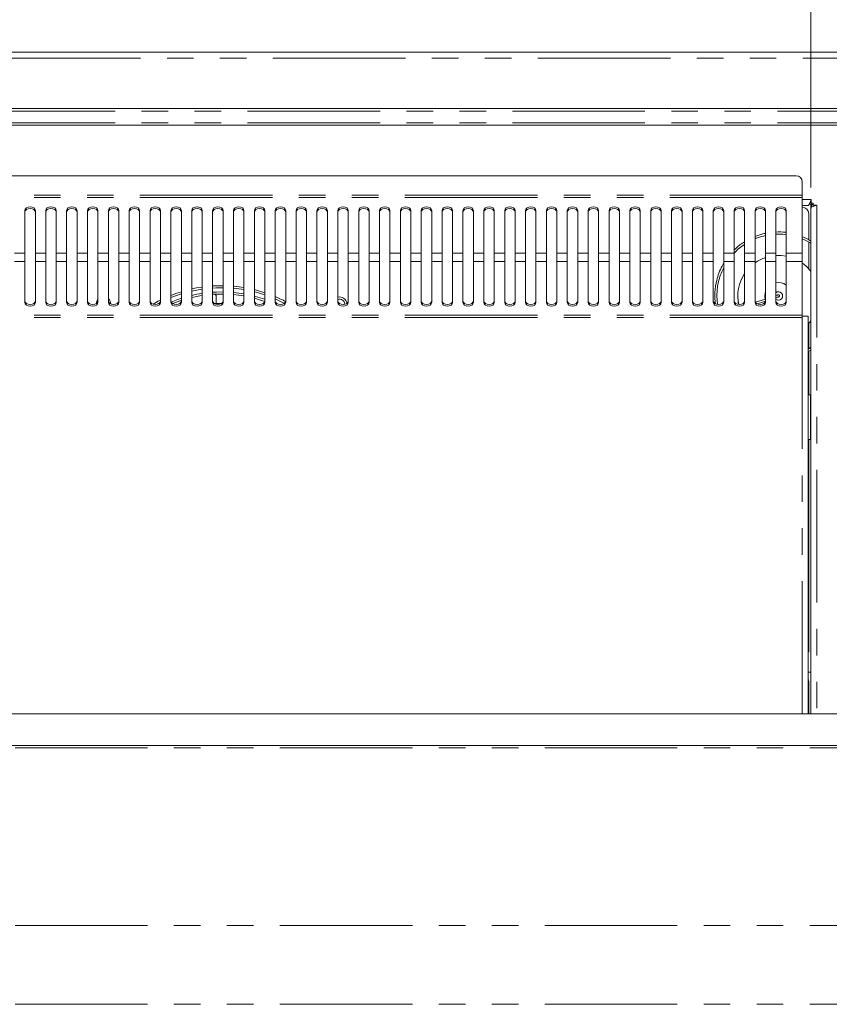
# Model space of a CAD drawing. Units: millimetres. Extents: x 0 to 586, y 0 to 420.
# Drawn here: x 284 to 323, y 304 to 351 of the extents above; entities that cross this region are included whole.
import ezdxf

# ---------------------------------------------------------------- set-up
doc = ezdxf.new("R2010")
doc.units = ezdxf.units.MM
doc.linetypes.add('PHANTOM', pattern=[12.7, 6.35, -1.27, 1.27, -1.27, 1.27, -1.27])
doc.styles.add('SLDTEXTSTYLE0', font='TXT', dxfattribs={"width": 0.605})
doc.dimstyles.new('SLDDIMSTYLE1', dxfattribs={"dimtxt": 3, "dimasz": 3, "dimexe": 0, "dimexo": 0.0625, "dimgap": 0.75, "dimtad": 0, "dimtih": 1, "dimtoh": 1, "dimdec": 1, "dimlfac": 10, "dimrnd": 1e-09, "dimzin": 12, "dimdsep": 46, "dimtxsty": 'SLDTEXTSTYLE0', "dimsah": 1, "dimcen": 0.09, "dimadec": 0, "dimazin": 3, "dimtfac": 1, "dimtofl": 0, "dimtmove": 0, "dimatfit": 3, "dimfxl": 0, "dimfrac": 2, "dimtolj": 1, "dimtzin": 12, "dimarcsym": 0})

# ---------------------------------------------------------------- blocks, each defined once
blk = doc.blocks.new('_D_1')
at = {"color": 7, "linetype": 'Continuous', "lineweight": 0}
for p, q in [((124.308, 343.211), (124.308, 364.403)), ((321.808, 343.211), (321.808, 364.403)), ((124.308, 363.403), (321.808, 363.403))]:
    blk.add_line(p, q, dxfattribs=at)
for points in [[(124.308, 363.403), (127.308, 362.903), (127.308, 363.903)], [(321.808, 363.403), (318.808, 363.903), (318.808, 362.903)]]:
    blk.add_solid(points, dxfattribs=at)
at = {"color": 7, "linetype": 'Continuous', "lineweight": 0, "char_height": 3, "attachment_point": 1, "style": 'SLDTEXTSTYLE0'}
for s, insert in [('1975', (211.459, 367.27, -8.695)), ('- Deck', (221.751, 367.27, -8.695))]:
    blk.add_mtext(s, dxfattribs=dict(at, insert=insert))

msp = doc.modelspace()

# ---------------------------------------------------------------- linework, layer by layer
at = {"color": 7, "linetype": 'Continuous', "lineweight": 15}
for p, q in [((118.342, 349.705), (327.774, 349.705)), ((326.558, 347.003), (119.558, 347.003)), ((119.558, 346.207), (326.558, 346.207)), ((321.099, 343.784), (223.667, 343.784)), ((321.399, 343.484), (321.399, 342.85)), ((321.399, 342.85), (321.399, 342.737)), ((321.399, 342.737), (321.399, 340.074)), ((321.664, 342.355), (321.399, 342.355)), ((321.808, 342.422), (321.735, 342.422)), ((321.828, 342.505), (321.775, 342.505)), ((321.808, 342.211), (321.808, 342.422)), ((321.828, 342.639), (321.828, 342.475)), ((321.928, 342.475), (321.828, 342.475)), ((321.858, 342.403), (321.858, 342.475)), ((321.928, 342.375), (321.928, 342.475)), ((321.928, 342.375), (322.092, 342.375)), ((321.958, 342.375), (321.958, 342.324)), ((284.133, 342.116), (284.133, 340.074)), ((284.633, 340.074), (284.633, 342.116)), ((285.133, 342.116), (285.133, 340.074)), ((285.633, 340.074), (285.633, 342.116)), ((286.133, 342.116), (286.133, 340.074)), ((286.633, 340.074), (286.633, 342.116)), ((287.133, 342.116), (287.133, 340.074)), ((287.633, 340.074), (287.633, 342.116)), ((288.133, 342.116), (288.133, 340.074)), ((288.633, 340.074), (288.633, 342.116)), ((289.133, 342.116), (289.133, 340.074)), ((289.633, 340.074), (289.633, 342.116)), ((290.133, 342.116), (290.133, 340.074)), ((290.633, 340.074), (290.633, 342.116)), ((291.133, 342.116), (291.133, 340.074)), ((291.633, 340.074), (291.633, 342.116)), ((292.133, 342.116), (292.133, 340.074)), ((292.633, 340.074), (292.633, 342.116)), ((293.133, 342.116), (293.133, 340.074)), ((293.633, 340.074), (293.633, 342.116)), ((294.133, 342.116), (294.133, 340.074)), ((294.633, 340.074), (294.633, 342.116)), ((295.133, 342.116), (295.133, 340.074)), ((295.633, 340.074), (295.633, 342.116)), ((296.133, 342.116), (296.133, 340.074)), ((296.633, 340.074), (296.633, 342.116)), ((297.133, 342.116), (297.133, 340.074)), ((297.633, 340.074), (297.633, 342.116)), ((298.133, 342.116), (298.133, 340.074)), ((298.633, 340.074), (298.633, 342.116)), ((299.133, 342.116), (299.133, 340.074)), ((299.633, 340.074), (299.633, 342.116)), ((300.133, 342.116), (300.133, 340.074)), ((300.633, 340.074), (300.633, 342.116)), ((301.133, 342.116), (301.133, 340.074)), ((301.633, 340.074), (301.633, 342.116)), ((302.133, 342.116), (302.133, 340.074)), ((302.633, 340.074), (302.633, 342.116)), ((303.133, 342.116), (303.133, 340.074)), ((303.633, 340.074), (303.633, 342.116)), ((304.133, 342.116), (304.133, 340.074)), ((304.633, 340.074), (304.633, 342.116)), ((305.133, 342.116), (305.133, 340.074)), ((305.633, 340.074), (305.633, 342.116)), ((306.133, 342.116), (306.133, 340.074)), ((306.633, 340.074), (306.633, 342.116)), ((307.133, 342.116), (307.133, 340.074)), ((307.633, 340.074), (307.633, 342.116)), ((308.133, 342.116), (308.133, 340.074)), ((308.633, 340.074), (308.633, 342.116)), ((309.133, 342.116), (309.133, 340.074)), ((309.633, 340.074), (309.633, 342.116)), ((310.133, 342.116), (310.133, 340.074)), ((310.633, 340.074), (310.633, 342.116)), ((311.133, 342.116), (311.133, 340.074)), ((311.633, 340.074), (311.633, 342.116)), ((312.133, 342.116), (312.133, 340.074)), ((312.633, 340.074), (312.633, 342.116)), ((313.133, 342.116), (313.133, 340.074)), ((313.633, 340.074), (313.633, 342.116)), ((314.133, 342.116), (314.133, 340.074)), ((314.633, 340.074), (314.633, 342.116)), ((315.133, 342.116), (315.133, 340.074)), ((315.633, 340.074), (315.633, 342.116)), ((316.133, 342.116), (316.133, 340.074)), ((316.633, 340.074), (316.633, 342.116)), ((317.133, 342.116), (317.133, 340.074)), ((317.633, 340.074), (317.633, 342.116)), ((318.133, 342.116), (318.133, 340.074)), ((318.633, 340.074), (318.633, 342.116)), ((319.133, 342.116), (319.133, 340.074)), ((319.633, 340.074), (319.633, 342.116)), ((320.133, 342.116), (320.133, 340.074)), ((320.633, 340.074), (320.633, 342.116)), ((321.408, 342.271), (321.399, 342.271)), ((321.708, 340.714), (321.708, 341.971)), ((321.808, 342.211), (321.808, 317.986)), ((321.708, 339.316), (321.708, 340.586)), ((284.133, 339.672), (284.133, 340.074)), ((284.633, 340.074), (284.633, 339.672)), ((285.133, 339.672), (285.133, 340.074)), ((285.633, 340.074), (285.633, 339.672)), ((286.133, 339.672), (286.133, 340.074)), ((286.633, 340.074), (286.633, 339.672)), ((287.133, 339.672), (287.133, 340.074)), ((287.633, 340.074), (287.633, 339.672)), ((288.133, 339.672), (288.133, 340.074)), ((288.633, 340.074), (288.633, 339.672)), ((289.133, 339.672), (289.133, 340.074)), ((289.633, 340.074), (289.633, 339.672)), ((290.133, 339.672), (290.133, 340.074)), ((290.633, 340.074), (290.633, 339.672)), ((291.133, 339.672), (291.133, 340.074)), ((291.633, 340.074), (291.633, 339.672)), ((292.133, 339.672), (292.133, 340.074)), ((292.633, 340.074), (292.633, 339.672)), ((293.133, 339.672), (293.133, 340.074)), ((293.633, 340.074), (293.633, 339.672)), ((294.133, 339.672), (294.133, 340.074)), ((294.633, 340.074), (294.633, 339.672)), ((295.133, 339.672), (295.133, 340.074)), ((295.633, 340.074), (295.633, 339.672)), ((296.133, 339.672), (296.133, 340.074)), ((296.633, 340.074), (296.633, 339.672)), ((297.133, 339.672), (297.133, 340.074)), ((297.633, 340.074), (297.633, 339.672)), ((298.133, 339.672), (298.133, 340.074)), ((298.633, 340.074), (298.633, 339.672)), ((299.133, 339.672), (299.133, 340.074)), ((299.633, 340.074), (299.633, 339.672)), ((300.133, 339.672), (300.133, 340.074)), ((300.633, 340.074), (300.633, 339.672)), ((301.133, 339.672), (301.133, 340.074)), ((301.633, 340.074), (301.633, 339.672)), ((302.133, 339.672), (302.133, 340.074)), ((302.633, 340.074), (302.633, 339.672)), ((303.133, 339.672), (303.133, 340.074)), ((303.633, 340.074), (303.633, 339.672)), ((304.133, 339.672), (304.133, 340.074)), ((304.633, 340.074), (304.633, 339.672)), ((305.133, 339.672), (305.133, 340.074)), ((305.633, 340.074), (305.633, 339.672)), ((306.133, 339.672), (306.133, 340.074)), ((306.633, 340.074), (306.633, 339.672)), ((307.133, 339.672), (307.133, 340.074)), ((307.633, 340.074), (307.633, 339.672)), ((308.133, 339.672), (308.133, 340.074)), ((308.633, 340.074), (308.633, 339.672)), ((309.133, 339.672), (309.133, 340.074)), ((309.633, 340.074), (309.633, 339.672)), ((310.133, 339.672), (310.133, 340.074)), ((310.633, 340.074), (310.633, 339.672)), ((311.133, 339.672), (311.133, 340.074)), ((311.633, 340.074), (311.633, 339.672)), ((312.133, 339.672), (312.133, 340.074)), ((312.633, 340.074), (312.633, 339.672)), ((313.133, 339.672), (313.133, 340.074)), ((313.633, 340.074), (313.633, 339.672)), ((314.133, 339.672), (314.133, 340.074)), ((314.633, 340.074), (314.633, 339.672)), ((315.133, 339.672), (315.133, 340.074)), ((315.633, 340.074), (315.633, 339.672)), ((316.133, 339.672), (316.133, 340.074)), ((316.633, 340.074), (316.633, 339.672)), ((317.133, 339.672), (317.133, 340.074)), ((317.633, 340.074), (317.633, 339.672)), ((318.133, 339.672), (318.133, 340.074)), ((318.633, 340.074), (318.633, 339.672)), ((319.133, 339.672), (319.133, 340.074)), ((319.633, 340.074), (319.633, 339.672)), ((320.133, 339.672), (320.133, 340.074)), ((320.633, 340.074), (320.633, 339.672)), ((321.399, 339.672), (321.399, 340.074)), ((284.133, 339.672), (284.133, 337.7)), ((284.633, 337.7), (284.633, 339.672)), ((285.133, 339.672), (285.133, 337.7)), ((285.633, 337.7), (285.633, 339.672)), ((286.133, 339.672), (286.133, 337.7)), ((286.633, 337.7), (286.633, 339.672)), ((287.133, 339.672), (287.133, 337.7)), ((287.633, 337.7), (287.633, 339.672)), ((288.133, 339.672), (288.133, 337.7)), ((288.633, 337.7), (288.633, 339.672)), ((289.133, 339.672), (289.133, 337.7)), ((289.633, 337.7), (289.633, 339.672)), ((290.133, 339.672), (290.133, 337.7)), ((290.633, 337.7), (290.633, 339.672)), ((291.133, 339.672), (291.133, 337.7)), ((291.633, 337.7), (291.633, 339.672)), ((292.133, 339.672), (292.133, 337.7)), ((292.633, 337.7), (292.633, 339.672)), ((293.133, 339.672), (293.133, 337.7)), ((293.633, 337.7), (293.633, 339.672)), ((294.133, 339.672), (294.133, 337.7)), ((294.633, 337.7), (294.633, 339.672)), ((295.133, 339.672), (295.133, 337.7)), ((295.633, 337.7), (295.633, 339.672)), ((296.133, 339.672), (296.133, 337.7)), ((296.633, 337.7), (296.633, 339.672)), ((297.133, 339.672), (297.133, 337.7)), ((297.633, 337.7), (297.633, 339.672)), ((298.133, 339.672), (298.133, 337.7)), ((298.633, 337.7), (298.633, 339.672)), ((299.133, 339.672), (299.133, 337.7)), ((299.633, 337.7), (299.633, 339.672)), ((300.133, 339.672), (300.133, 337.7)), ((300.633, 337.7), (300.633, 339.672)), ((301.133, 339.672), (301.133, 337.7)), ((301.633, 337.7), (301.633, 339.672)), ((302.133, 339.672), (302.133, 337.7)), ((302.633, 337.7), (302.633, 339.672)), ((303.133, 339.672), (303.133, 337.7)), ((303.633, 337.7), (303.633, 339.672)), ((304.133, 339.672), (304.133, 337.7)), ((304.633, 337.7), (304.633, 339.672)), ((305.133, 339.672), (305.133, 337.7)), ((305.633, 337.7), (305.633, 339.672)), ((306.133, 339.672), (306.133, 337.7)), ((306.633, 337.7), (306.633, 339.672)), ((307.133, 339.672), (307.133, 337.7)), ((307.633, 337.7), (307.633, 339.672)), ((308.133, 339.672), (308.133, 337.7)), ((308.633, 337.7), (308.633, 339.672)), ((309.133, 339.672), (309.133, 337.7)), ((309.633, 337.7), (309.633, 339.672)), ((310.133, 339.672), (310.133, 337.7)), ((310.633, 337.7), (310.633, 339.672)), ((311.133, 339.672), (311.133, 337.7)), ((311.633, 337.7), (311.633, 339.672)), ((312.133, 339.672), (312.133, 337.7)), ((312.633, 337.7), (312.633, 339.672)), ((313.133, 339.672), (313.133, 337.7)), ((313.633, 337.7), (313.633, 339.672)), ((314.133, 339.672), (314.133, 337.7)), ((314.633, 337.7), (314.633, 339.672)), ((315.133, 339.672), (315.133, 337.7)), ((315.633, 337.7), (315.633, 339.672)), ((316.133, 339.672), (316.133, 337.7)), ((316.633, 337.7), (316.633, 339.672)), ((317.133, 339.672), (317.133, 337.7)), ((317.633, 337.7), (317.633, 339.672)), ((318.133, 339.672), (318.133, 337.7)), ((318.633, 337.7), (318.633, 339.672)), ((319.133, 339.672), (319.133, 337.7)), ((319.633, 337.7), (319.633, 339.672)), ((320.133, 339.672), (320.133, 337.7)), ((320.633, 337.7), (320.633, 339.672)), ((321.399, 337.104), (321.399, 339.672)), ((293.308, 337.656), (293.308, 338.002)), ((318.308, 338.012), (318.308, 338.005)), ((319.633, 337.87), (319.156, 337.713)), ((319.251, 337.639), (319.63, 337.764)), ((319.624, 337.867), (319.608, 338.012)), ((320.133, 337.93), (320.134, 337.931)), ((320.308, 338.019), (320.308, 338.022)), ((321.399, 336.986), (321.399, 337.104)), ((321.399, 337.055), (321.683, 337.055)), ((321.683, 317.986), (321.683, 337.055)), ((321.708, 335.482), (321.708, 336.702)), ((321.808, 335.544), (321.683, 335.467)), ((321.683, 335.355), (321.808, 335.416)), ((321.708, 333.28), (321.708, 335.353)), ((321.798, 333.28), (321.683, 333.28)), ((321.798, 333.28), (321.805, 333.28)), ((321.805, 332.855), (321.805, 331.555)), ((321.683, 331.13), (321.798, 331.13)), ((321.708, 320.969), (321.708, 331.13)), ((321.805, 331.13), (321.798, 331.13)), ((321.683, 320.944), (321.708, 320.969)), ((321.808, 319.971), (321.808, 319.971)), ((321.708, 317.986), (321.708, 319.535)), ((326.258, 317.986), (223.658, 317.986)), ((327.558, 316.466), (118.558, 316.466))]:
    msp.add_line(p, q, dxfattribs=at)
at = {"color": 8, "linetype": 'PHANTOM', "lineweight": 0}
for p, q in [((327.774, 349.421), (118.342, 349.421)), ((326.558, 346.883), (119.558, 346.883)), ((326.558, 346.327), (119.558, 346.327)), ((321.399, 342.85), (223.367, 342.85)), ((321.399, 342.737), (223.367, 342.737)), ((321.399, 342.639), (321.828, 342.639)), ((321.858, 342.403), (321.808, 342.403)), ((321.858, 342.403), (321.858, 342.272)), ((322.092, 342.375), (322.092, 317.986)), ((284.133, 340.074), (283.633, 340.074)), ((285.133, 340.074), (284.633, 340.074)), ((286.133, 340.074), (285.633, 340.074)), ((287.133, 340.074), (286.633, 340.074)), ((288.133, 340.074), (287.633, 340.074)), ((289.133, 340.074), (288.633, 340.074)), ((290.133, 340.074), (289.633, 340.074)), ((291.133, 340.074), (290.633, 340.074)), ((292.133, 340.074), (291.633, 340.074)), ((293.133, 340.074), (292.633, 340.074)), ((294.133, 340.074), (293.633, 340.074)), ((295.133, 340.074), (294.633, 340.074)), ((296.133, 340.074), (295.633, 340.074)), ((297.133, 340.074), (296.633, 340.074)), ((298.133, 340.074), (297.633, 340.074)), ((299.133, 340.074), (298.633, 340.074)), ((300.133, 340.074), (299.633, 340.074)), ((301.133, 340.074), (300.633, 340.074)), ((302.133, 340.074), (301.633, 340.074)), ((303.133, 340.074), (302.633, 340.074)), ((304.133, 340.074), (303.633, 340.074)), ((305.133, 340.074), (304.633, 340.074)), ((306.133, 340.074), (305.633, 340.074)), ((307.133, 340.074), (306.633, 340.074)), ((308.133, 340.074), (307.633, 340.074)), ((309.133, 340.074), (308.633, 340.074)), ((310.133, 340.074), (309.633, 340.074)), ((311.133, 340.074), (310.633, 340.074)), ((312.133, 340.074), (311.633, 340.074)), ((313.133, 340.074), (312.633, 340.074)), ((314.133, 340.074), (313.633, 340.074)), ((315.133, 340.074), (314.633, 340.074)), ((316.133, 340.074), (315.633, 340.074)), ((317.133, 340.074), (316.633, 340.074)), ((318.133, 340.074), (317.633, 340.074)), ((319.133, 340.074), (318.633, 340.074)), ((320.133, 340.074), (319.633, 340.074)), ((321.399, 340.074), (320.633, 340.074)), ((284.133, 339.672), (283.633, 339.672)), ((285.133, 339.672), (284.633, 339.672)), ((286.133, 339.672), (285.633, 339.672)), ((287.133, 339.672), (286.633, 339.672)), ((288.133, 339.672), (287.633, 339.672)), ((289.133, 339.672), (288.633, 339.672)), ((290.133, 339.672), (289.633, 339.672)), ((291.133, 339.672), (290.633, 339.672)), ((292.133, 339.672), (291.633, 339.672)), ((293.133, 339.672), (292.633, 339.672)), ((294.133, 339.672), (293.633, 339.672)), ((295.133, 339.672), (294.633, 339.672)), ((296.133, 339.672), (295.633, 339.672)), ((297.133, 339.672), (296.633, 339.672)), ((298.133, 339.672), (297.633, 339.672)), ((299.133, 339.672), (298.633, 339.672)), ((300.133, 339.672), (299.633, 339.672)), ((301.133, 339.672), (300.633, 339.672)), ((302.133, 339.672), (301.633, 339.672)), ((303.133, 339.672), (302.633, 339.672)), ((304.133, 339.672), (303.633, 339.672)), ((305.133, 339.672), (304.633, 339.672)), ((306.133, 339.672), (305.633, 339.672)), ((307.133, 339.672), (306.633, 339.672)), ((308.133, 339.672), (307.633, 339.672)), ((309.133, 339.672), (308.633, 339.672)), ((310.133, 339.672), (309.633, 339.672)), ((311.133, 339.672), (310.633, 339.672)), ((312.133, 339.672), (311.633, 339.672)), ((313.133, 339.672), (312.633, 339.672)), ((314.133, 339.672), (313.633, 339.672)), ((315.133, 339.672), (314.633, 339.672)), ((316.133, 339.672), (315.633, 339.672)), ((317.133, 339.672), (316.633, 339.672)), ((318.133, 339.672), (317.633, 339.672)), ((319.133, 339.672), (318.633, 339.672)), ((320.133, 339.672), (319.633, 339.672)), ((321.399, 339.672), (320.633, 339.672)), ((321.399, 337.104), (223.367, 337.104)), ((321.399, 336.986), (223.367, 336.986)), ((321.399, 317.986), (321.399, 336.986)), ((321.798, 333.28), (321.798, 331.13)), ((321.683, 319.971), (321.808, 319.971)), ((321.683, 319.971), (321.808, 319.971)), ((118.558, 316.351), (327.558, 316.351)), ((118.558, 307.829), (327.558, 307.829)), ((118.558, 304.052), (327.558, 304.052))]:
    msp.add_line(p, q, dxfattribs=at)
at = {"color": 7, "linetype": 'Continuous', "lineweight": 15, "flags": 128}
for points in [[(284.633, 342.116), (284.613, 342.185), (284.559, 342.244), (284.478, 342.282), (284.383, 342.296), (284.287, 342.282), (284.206, 342.244), (284.152, 342.185), (284.133, 342.116)], [(285.633, 342.116), (285.613, 342.185), (285.559, 342.244), (285.478, 342.282), (285.383, 342.296), (285.287, 342.282), (285.206, 342.244), (285.152, 342.185), (285.133, 342.116)], [(286.633, 342.116), (286.613, 342.185), (286.559, 342.244), (286.478, 342.282), (286.383, 342.296), (286.287, 342.282), (286.206, 342.244), (286.152, 342.185), (286.133, 342.116)], [(287.633, 342.116), (287.613, 342.185), (287.559, 342.244), (287.478, 342.282), (287.383, 342.296), (287.287, 342.282), (287.206, 342.244), (287.152, 342.185), (287.133, 342.116)], [(288.633, 342.116), (288.613, 342.185), (288.559, 342.244), (288.478, 342.282), (288.383, 342.296), (288.287, 342.282), (288.206, 342.244), (288.152, 342.185), (288.133, 342.116)], [(289.633, 342.116), (289.613, 342.185), (289.559, 342.244), (289.478, 342.282), (289.383, 342.296), (289.287, 342.282), (289.206, 342.244), (289.152, 342.185), (289.133, 342.116)], [(290.633, 342.116), (290.613, 342.185), (290.559, 342.244), (290.478, 342.282), (290.383, 342.296), (290.287, 342.282), (290.206, 342.244), (290.152, 342.185), (290.133, 342.116)], [(291.633, 342.116), (291.613, 342.185), (291.559, 342.244), (291.478, 342.282), (291.383, 342.296), (291.287, 342.282), (291.206, 342.244), (291.152, 342.185), (291.133, 342.116)], [(292.633, 342.116), (292.613, 342.185), (292.559, 342.244), (292.478, 342.282), (292.383, 342.296), (292.287, 342.282), (292.206, 342.244), (292.152, 342.185), (292.133, 342.116)], [(293.633, 342.116), (293.613, 342.185), (293.559, 342.244), (293.478, 342.282), (293.383, 342.296), (293.287, 342.282), (293.206, 342.244), (293.152, 342.185), (293.133, 342.116)], [(294.633, 342.116), (294.613, 342.185), (294.559, 342.244), (294.478, 342.282), (294.383, 342.296), (294.287, 342.282), (294.206, 342.244), (294.152, 342.185), (294.133, 342.116)], [(295.633, 342.116), (295.613, 342.185), (295.559, 342.244), (295.478, 342.282), (295.383, 342.296), (295.287, 342.282), (295.206, 342.244), (295.152, 342.185), (295.133, 342.116)], [(296.633, 342.116), (296.613, 342.185), (296.559, 342.244), (296.478, 342.282), (296.383, 342.296), (296.287, 342.282), (296.206, 342.244), (296.152, 342.185), (296.133, 342.116)], [(297.633, 342.116), (297.613, 342.185), (297.559, 342.244), (297.478, 342.282), (297.383, 342.296), (297.287, 342.282), (297.206, 342.244), (297.152, 342.185), (297.133, 342.116)], [(298.633, 342.116), (298.613, 342.185), (298.559, 342.244), (298.478, 342.282), (298.383, 342.296), (298.287, 342.282), (298.206, 342.244), (298.152, 342.185), (298.133, 342.116)], [(299.633, 342.116), (299.613, 342.185), (299.559, 342.244), (299.478, 342.282), (299.383, 342.296), (299.287, 342.282), (299.206, 342.244), (299.152, 342.185), (299.133, 342.116)], [(300.633, 342.116), (300.613, 342.185), (300.559, 342.244), (300.478, 342.282), (300.383, 342.296), (300.287, 342.282), (300.206, 342.244), (300.152, 342.185), (300.133, 342.116)], [(301.633, 342.116), (301.613, 342.185), (301.559, 342.244), (301.478, 342.282), (301.383, 342.296), (301.287, 342.282), (301.206, 342.244), (301.152, 342.185), (301.133, 342.116)], [(302.633, 342.116), (302.613, 342.185), (302.559, 342.244), (302.478, 342.282), (302.383, 342.296), (302.287, 342.282), (302.206, 342.244), (302.152, 342.185), (302.133, 342.116)], [(303.633, 342.116), (303.613, 342.185), (303.559, 342.244), (303.478, 342.282), (303.383, 342.296), (303.287, 342.282), (303.206, 342.244), (303.152, 342.185), (303.133, 342.116)], [(304.633, 342.116), (304.613, 342.185), (304.559, 342.244), (304.478, 342.282), (304.383, 342.296), (304.287, 342.282), (304.206, 342.244), (304.152, 342.185), (304.133, 342.116)], [(305.633, 342.116), (305.613, 342.185), (305.559, 342.244), (305.478, 342.282), (305.383, 342.296), (305.287, 342.282), (305.206, 342.244), (305.152, 342.185), (305.133, 342.116)], [(306.633, 342.116), (306.613, 342.185), (306.559, 342.244), (306.478, 342.282), (306.383, 342.296), (306.287, 342.282), (306.206, 342.244), (306.152, 342.185), (306.133, 342.116)], [(307.633, 342.116), (307.613, 342.185), (307.559, 342.244), (307.478, 342.282), (307.383, 342.296), (307.287, 342.282), (307.206, 342.244), (307.152, 342.185), (307.133, 342.116)], [(308.633, 342.116), (308.613, 342.185), (308.559, 342.244), (308.478, 342.282), (308.383, 342.296), (308.287, 342.282), (308.206, 342.244), (308.152, 342.185), (308.133, 342.116)], [(309.633, 342.116), (309.613, 342.185), (309.559, 342.244), (309.478, 342.282), (309.383, 342.296), (309.287, 342.282), (309.206, 342.244), (309.152, 342.185), (309.133, 342.116)], [(310.633, 342.116), (310.613, 342.185), (310.559, 342.244), (310.478, 342.282), (310.383, 342.296), (310.287, 342.282), (310.206, 342.244), (310.152, 342.185), (310.133, 342.116)], [(311.633, 342.116), (311.613, 342.185), (311.559, 342.244), (311.478, 342.282), (311.383, 342.296), (311.287, 342.282), (311.206, 342.244), (311.152, 342.185), (311.133, 342.116)], [(312.633, 342.116), (312.613, 342.185), (312.559, 342.244), (312.478, 342.282), (312.383, 342.296), (312.287, 342.282), (312.206, 342.244), (312.152, 342.185), (312.133, 342.116)], [(313.633, 342.116), (313.613, 342.185), (313.559, 342.244), (313.478, 342.282), (313.383, 342.296), (313.287, 342.282), (313.206, 342.244), (313.152, 342.185), (313.133, 342.116)], [(314.633, 342.116), (314.613, 342.185), (314.559, 342.244), (314.478, 342.282), (314.383, 342.296), (314.287, 342.282), (314.206, 342.244), (314.152, 342.185), (314.133, 342.116)], [(315.633, 342.116), (315.613, 342.185), (315.559, 342.244), (315.478, 342.282), (315.383, 342.296), (315.287, 342.282), (315.206, 342.244), (315.152, 342.185), (315.133, 342.116)], [(316.633, 342.116), (316.613, 342.185), (316.559, 342.244), (316.478, 342.282), (316.383, 342.296), (316.287, 342.282), (316.206, 342.244), (316.152, 342.185), (316.133, 342.116)], [(317.633, 342.116), (317.613, 342.185), (317.559, 342.244), (317.478, 342.282), (317.383, 342.296), (317.287, 342.282), (317.206, 342.244), (317.152, 342.185), (317.133, 342.116)], [(318.633, 342.116), (318.613, 342.185), (318.559, 342.244), (318.478, 342.282), (318.383, 342.296), (318.287, 342.282), (318.206, 342.244), (318.152, 342.185), (318.133, 342.116)], [(319.633, 342.116), (319.613, 342.185), (319.559, 342.244), (319.478, 342.282), (319.383, 342.296), (319.287, 342.282), (319.206, 342.244), (319.152, 342.185), (319.133, 342.116)], [(320.633, 342.116), (320.613, 342.185), (320.559, 342.244), (320.478, 342.282), (320.383, 342.296), (320.287, 342.282), (320.206, 342.244), (320.152, 342.185), (320.133, 342.116)], [(284.633, 342.033), (284.613, 342.102), (284.559, 342.16), (284.478, 342.199), (284.383, 342.213), (284.287, 342.199), (284.206, 342.16), (284.152, 342.102), (284.133, 342.033)], [(285.633, 342.033), (285.613, 342.102), (285.559, 342.16), (285.478, 342.199), (285.383, 342.213), (285.287, 342.199), (285.206, 342.16), (285.152, 342.102), (285.133, 342.033)], [(286.633, 342.033), (286.613, 342.102), (286.559, 342.16), (286.478, 342.199), (286.383, 342.213), (286.287, 342.199), (286.206, 342.16), (286.152, 342.102), (286.133, 342.033)], [(287.633, 342.033), (287.613, 342.102), (287.559, 342.16), (287.478, 342.199), (287.383, 342.213), (287.287, 342.199), (287.206, 342.16), (287.152, 342.102), (287.133, 342.033)], [(288.633, 342.033), (288.613, 342.102), (288.559, 342.16), (288.478, 342.199), (288.383, 342.213), (288.287, 342.199), (288.206, 342.16), (288.152, 342.102), (288.133, 342.033)], [(289.633, 342.033), (289.613, 342.102), (289.559, 342.16), (289.478, 342.199), (289.383, 342.213), (289.287, 342.199), (289.206, 342.16), (289.152, 342.102), (289.133, 342.033)], [(290.633, 342.033), (290.613, 342.102), (290.559, 342.16), (290.478, 342.199), (290.383, 342.213), (290.287, 342.199), (290.206, 342.16), (290.152, 342.102), (290.133, 342.033)], [(291.633, 342.033), (291.613, 342.102), (291.559, 342.16), (291.478, 342.199), (291.383, 342.213), (291.287, 342.199), (291.206, 342.16), (291.152, 342.102), (291.133, 342.033)], [(292.633, 342.033), (292.613, 342.102), (292.559, 342.16), (292.478, 342.199), (292.383, 342.213), (292.287, 342.199), (292.206, 342.16), (292.152, 342.102), (292.133, 342.033)], [(293.633, 342.033), (293.613, 342.102), (293.559, 342.16), (293.478, 342.199), (293.383, 342.213), (293.287, 342.199), (293.206, 342.16), (293.152, 342.102), (293.133, 342.033)], [(294.633, 342.033), (294.613, 342.102), (294.559, 342.16), (294.478, 342.199), (294.383, 342.213), (294.287, 342.199), (294.206, 342.16), (294.152, 342.102), (294.133, 342.033)], [(295.633, 342.033), (295.613, 342.102), (295.559, 342.16), (295.478, 342.199), (295.383, 342.213), (295.287, 342.199), (295.206, 342.16), (295.152, 342.102), (295.133, 342.033)], [(296.633, 342.033), (296.613, 342.102), (296.559, 342.16), (296.478, 342.199), (296.383, 342.213), (296.287, 342.199), (296.206, 342.16), (296.152, 342.102), (296.133, 342.033)], [(297.633, 342.033), (297.613, 342.102), (297.559, 342.16), (297.478, 342.199), (297.383, 342.213), (297.287, 342.199), (297.206, 342.16), (297.152, 342.102), (297.133, 342.033)], [(298.633, 342.033), (298.613, 342.102), (298.559, 342.16), (298.478, 342.199), (298.383, 342.213), (298.287, 342.199), (298.206, 342.16), (298.152, 342.102), (298.133, 342.033)], [(299.633, 342.033), (299.613, 342.102), (299.559, 342.16), (299.478, 342.199), (299.383, 342.213), (299.287, 342.199), (299.206, 342.16), (299.152, 342.102), (299.133, 342.033)], [(300.633, 342.033), (300.613, 342.102), (300.559, 342.16), (300.478, 342.199), (300.383, 342.213), (300.287, 342.199), (300.206, 342.16), (300.152, 342.102), (300.133, 342.033)], [(301.633, 342.033), (301.613, 342.102), (301.559, 342.16), (301.478, 342.199), (301.383, 342.213), (301.287, 342.199), (301.206, 342.16), (301.152, 342.102), (301.133, 342.033)], [(302.633, 342.033), (302.613, 342.102), (302.559, 342.16), (302.478, 342.199), (302.383, 342.213), (302.287, 342.199), (302.206, 342.16), (302.152, 342.102), (302.133, 342.033)], [(303.633, 342.033), (303.613, 342.102), (303.559, 342.16), (303.478, 342.199), (303.383, 342.213), (303.287, 342.199), (303.206, 342.16), (303.152, 342.102), (303.133, 342.033)], [(304.633, 342.033), (304.613, 342.102), (304.559, 342.16), (304.478, 342.199), (304.383, 342.213), (304.287, 342.199), (304.206, 342.16), (304.152, 342.102), (304.133, 342.033)], [(305.633, 342.033), (305.613, 342.102), (305.559, 342.16), (305.478, 342.199), (305.383, 342.213), (305.287, 342.199), (305.206, 342.16), (305.152, 342.102), (305.133, 342.033)], [(306.633, 342.033), (306.613, 342.102), (306.559, 342.16), (306.478, 342.199), (306.383, 342.213), (306.287, 342.199), (306.206, 342.16), (306.152, 342.102), (306.133, 342.033)], [(307.633, 342.033), (307.613, 342.102), (307.559, 342.16), (307.478, 342.199), (307.383, 342.213), (307.287, 342.199), (307.206, 342.16), (307.152, 342.102), (307.133, 342.033)], [(308.633, 342.033), (308.613, 342.102), (308.559, 342.16), (308.478, 342.199), (308.383, 342.213), (308.287, 342.199), (308.206, 342.16), (308.152, 342.102), (308.133, 342.033)], [(309.633, 342.033), (309.613, 342.102), (309.559, 342.16), (309.478, 342.199), (309.383, 342.213), (309.287, 342.199), (309.206, 342.16), (309.152, 342.102), (309.133, 342.033)], [(310.633, 342.033), (310.613, 342.102), (310.559, 342.16), (310.478, 342.199), (310.383, 342.213), (310.287, 342.199), (310.206, 342.16), (310.152, 342.102), (310.133, 342.033)], [(311.633, 342.033), (311.613, 342.102), (311.559, 342.16), (311.478, 342.199), (311.383, 342.213), (311.287, 342.199), (311.206, 342.16), (311.152, 342.102), (311.133, 342.033)], [(312.633, 342.033), (312.613, 342.102), (312.559, 342.16), (312.478, 342.199), (312.383, 342.213), (312.287, 342.199), (312.206, 342.16), (312.152, 342.102), (312.133, 342.033)], [(313.633, 342.033), (313.613, 342.102), (313.559, 342.16), (313.478, 342.199), (313.383, 342.213), (313.287, 342.199), (313.206, 342.16), (313.152, 342.102), (313.133, 342.033)], [(314.633, 342.033), (314.613, 342.102), (314.559, 342.16), (314.478, 342.199), (314.383, 342.213), (314.287, 342.199), (314.206, 342.16), (314.152, 342.102), (314.133, 342.033)], [(315.633, 342.033), (315.613, 342.102), (315.559, 342.16), (315.478, 342.199), (315.383, 342.213), (315.287, 342.199), (315.206, 342.16), (315.152, 342.102), (315.133, 342.033)], [(316.633, 342.033), (316.613, 342.102), (316.559, 342.16), (316.478, 342.199), (316.383, 342.213), (316.287, 342.199), (316.206, 342.16), (316.152, 342.102), (316.133, 342.033)], [(317.633, 342.033), (317.613, 342.102), (317.559, 342.16), (317.478, 342.199), (317.383, 342.213), (317.287, 342.199), (317.206, 342.16), (317.152, 342.102), (317.133, 342.033)], [(318.633, 342.033), (318.613, 342.102), (318.559, 342.16), (318.478, 342.199), (318.383, 342.213), (318.287, 342.199), (318.206, 342.16), (318.152, 342.102), (318.133, 342.033)], [(319.633, 342.033), (319.613, 342.102), (319.559, 342.16), (319.478, 342.199), (319.383, 342.213), (319.287, 342.199), (319.206, 342.16), (319.152, 342.102), (319.133, 342.033)], [(320.633, 342.033), (320.613, 342.102), (320.559, 342.16), (320.478, 342.199), (320.383, 342.213), (320.287, 342.199), (320.206, 342.16), (320.152, 342.102), (320.133, 342.033)], [(320.633, 339.926), (320.391, 339.957), (320.133, 339.958)], [(291.633, 338.223), (291.414, 338.151), (291.133, 338.046)], [(291.133, 337.939), (291.447, 338.057), (291.633, 338.118)], [(292.633, 338.446), (292.351, 338.4), (292.133, 338.355)], [(292.133, 338.253), (292.37, 338.302), (292.633, 338.345)], [(292.633, 338.143), (292.382, 338.1), (292.133, 338.047)], [(293.633, 338.511), (293.315, 338.507), (293.133, 338.498)], [(293.133, 338.398), (293.319, 338.407), (293.633, 338.411)], [(293.633, 338.211), (293.321, 338.207), (293.133, 338.197)], [(293.633, 338.111), (293.441, 338.111), (293.133, 338.097)], [(294.633, 338.423), (294.284, 338.472), (294.133, 338.487)], [(294.133, 338.386), (294.273, 338.372), (294.633, 338.322)], [(294.633, 338.119), (294.266, 338.172), (294.133, 338.185)], [(294.633, 338.017), (294.37, 338.058), (294.133, 338.085)], [(295.633, 338.175), (295.237, 338.293), (295.133, 338.32)], [(295.133, 338.217), (295.211, 338.196), (295.633, 338.069)], [(319.608, 338.012), (319.625, 338.162), (319.633, 338.191)], [(284.133, 337.787), (284.152, 337.72), (284.206, 337.664), (284.287, 337.626), (284.383, 337.613), (284.478, 337.626), (284.559, 337.664), (284.613, 337.72), (284.633, 337.787)], [(284.133, 337.7), (284.152, 337.634), (284.206, 337.577), (284.287, 337.54), (284.383, 337.527), (284.478, 337.54), (284.559, 337.577), (284.613, 337.634), (284.633, 337.7)], [(285.133, 337.787), (285.152, 337.72), (285.206, 337.664), (285.287, 337.626), (285.383, 337.613), (285.478, 337.626), (285.559, 337.664), (285.613, 337.72), (285.633, 337.787)], [(285.133, 337.7), (285.152, 337.634), (285.206, 337.577), (285.287, 337.54), (285.383, 337.527), (285.478, 337.54), (285.559, 337.577), (285.613, 337.634), (285.633, 337.7)], [(286.133, 337.787), (286.152, 337.72), (286.206, 337.664), (286.287, 337.626), (286.383, 337.613), (286.478, 337.626), (286.559, 337.664), (286.613, 337.72), (286.633, 337.787)], [(286.133, 337.7), (286.152, 337.634), (286.206, 337.577), (286.287, 337.54), (286.383, 337.527), (286.478, 337.54), (286.559, 337.577), (286.613, 337.634), (286.633, 337.7)], [(287.133, 337.787), (287.152, 337.72), (287.206, 337.664), (287.287, 337.626), (287.383, 337.613), (287.478, 337.626), (287.559, 337.664), (287.613, 337.72), (287.633, 337.787)], [(287.133, 337.7), (287.152, 337.634), (287.206, 337.577), (287.287, 337.54), (287.383, 337.527), (287.478, 337.54), (287.559, 337.577), (287.613, 337.634), (287.633, 337.7)], [(288.133, 337.787), (288.152, 337.72), (288.206, 337.664), (288.287, 337.626), (288.383, 337.613), (288.478, 337.626), (288.559, 337.664), (288.613, 337.72), (288.633, 337.787)], [(288.133, 337.7), (288.152, 337.634), (288.206, 337.577), (288.287, 337.54), (288.383, 337.527), (288.478, 337.54), (288.559, 337.577), (288.613, 337.634), (288.633, 337.7)], [(289.133, 337.787), (289.152, 337.72), (289.206, 337.664), (289.287, 337.626), (289.383, 337.613), (289.478, 337.626), (289.559, 337.664), (289.613, 337.72), (289.633, 337.787)], [(289.133, 337.7), (289.152, 337.634), (289.206, 337.577), (289.287, 337.54), (289.383, 337.527), (289.478, 337.54), (289.559, 337.577), (289.613, 337.634), (289.633, 337.7)], [(290.133, 337.787), (290.152, 337.72), (290.206, 337.664), (290.287, 337.626), (290.383, 337.613), (290.478, 337.626), (290.559, 337.664), (290.613, 337.72), (290.633, 337.787)], [(290.133, 337.7), (290.152, 337.634), (290.206, 337.577), (290.287, 337.54), (290.383, 337.527), (290.478, 337.54), (290.559, 337.577), (290.613, 337.634), (290.633, 337.7)], [(290.633, 337.823), (290.524, 337.767), (290.275, 337.63)], [(290.466, 337.623), (290.571, 337.679), (290.588, 337.688)], [(291.133, 337.787), (291.152, 337.72), (291.206, 337.664), (291.287, 337.626), (291.383, 337.613), (291.478, 337.626), (291.559, 337.664), (291.613, 337.72), (291.633, 337.787)], [(291.133, 337.7), (291.152, 337.634), (291.206, 337.577), (291.287, 337.54), (291.383, 337.527), (291.478, 337.54), (291.559, 337.577), (291.613, 337.634), (291.633, 337.7)], [(291.633, 337.908), (291.469, 337.853), (291.147, 337.728)], [(291.633, 337.803), (291.613, 337.796), (291.224, 337.652)], [(292.633, 338.042), (292.515, 338.023), (292.133, 337.945)], [(292.133, 337.787), (292.152, 337.72), (292.206, 337.664), (292.287, 337.626), (292.383, 337.613), (292.478, 337.626), (292.559, 337.664), (292.613, 337.72), (292.633, 337.787)], [(292.133, 337.7), (292.152, 337.634), (292.206, 337.577), (292.287, 337.54), (292.383, 337.527), (292.478, 337.54), (292.559, 337.577), (292.613, 337.634), (292.633, 337.7)], [(293.133, 337.787), (293.152, 337.72), (293.206, 337.664), (293.287, 337.626), (293.383, 337.613), (293.478, 337.626), (293.559, 337.664), (293.613, 337.72), (293.633, 337.787)], [(293.133, 337.7), (293.152, 337.634), (293.206, 337.577), (293.287, 337.54), (293.383, 337.527), (293.478, 337.54), (293.559, 337.577), (293.613, 337.634), (293.633, 337.7)], [(293.557, 337.662), (293.325, 337.657), (293.224, 337.652)], [(294.133, 337.787), (294.152, 337.72), (294.206, 337.664), (294.287, 337.626), (294.383, 337.613), (294.478, 337.626), (294.559, 337.664), (294.613, 337.72), (294.633, 337.787)], [(294.133, 337.7), (294.152, 337.634), (294.206, 337.577), (294.287, 337.54), (294.383, 337.527), (294.478, 337.54), (294.559, 337.577), (294.613, 337.634), (294.633, 337.7)], [(295.633, 337.857), (295.194, 337.994), (295.133, 338.01)], [(295.628, 337.753), (295.28, 337.866), (295.133, 337.907)], [(295.133, 337.787), (295.152, 337.72), (295.206, 337.664), (295.287, 337.626), (295.383, 337.613), (295.478, 337.626), (295.559, 337.664), (295.613, 337.72), (295.633, 337.787)], [(295.133, 337.7), (295.152, 337.634), (295.206, 337.577), (295.287, 337.54), (295.383, 337.527), (295.478, 337.54), (295.559, 337.577), (295.613, 337.634), (295.633, 337.7)], [(296.133, 337.876), (296.544, 337.679), (296.565, 337.668)], [(296.133, 337.787), (296.152, 337.72), (296.206, 337.664), (296.287, 337.626), (296.383, 337.613), (296.478, 337.626), (296.559, 337.664), (296.613, 337.72), (296.633, 337.787)], [(296.133, 337.7), (296.152, 337.634), (296.206, 337.577), (296.287, 337.54), (296.383, 337.527), (296.478, 337.54), (296.559, 337.577), (296.613, 337.634), (296.633, 337.7)], [(297.133, 337.787), (297.152, 337.72), (297.206, 337.664), (297.287, 337.626), (297.383, 337.613), (297.478, 337.626), (297.559, 337.664), (297.613, 337.72), (297.633, 337.787)], [(297.133, 337.7), (297.152, 337.634), (297.206, 337.577), (297.287, 337.54), (297.383, 337.527), (297.478, 337.54), (297.559, 337.577), (297.613, 337.634), (297.633, 337.7)], [(298.133, 337.787), (298.152, 337.72), (298.206, 337.664), (298.287, 337.626), (298.383, 337.613), (298.478, 337.626), (298.559, 337.664), (298.613, 337.72), (298.633, 337.787)], [(298.133, 337.7), (298.152, 337.634), (298.206, 337.577), (298.287, 337.54), (298.383, 337.527), (298.478, 337.54), (298.559, 337.577), (298.613, 337.634), (298.633, 337.7)], [(299.133, 337.787), (299.152, 337.72), (299.206, 337.664), (299.287, 337.626), (299.383, 337.613), (299.478, 337.626), (299.559, 337.664), (299.613, 337.72), (299.633, 337.787)], [(299.133, 337.7), (299.152, 337.634), (299.206, 337.577), (299.287, 337.54), (299.383, 337.527), (299.478, 337.54), (299.559, 337.577), (299.613, 337.634), (299.633, 337.7)], [(300.133, 337.787), (300.152, 337.72), (300.206, 337.664), (300.287, 337.626), (300.383, 337.613), (300.478, 337.626), (300.559, 337.664), (300.613, 337.72), (300.633, 337.787)], [(300.133, 337.7), (300.152, 337.634), (300.206, 337.577), (300.287, 337.54), (300.383, 337.527), (300.478, 337.54), (300.559, 337.577), (300.613, 337.634), (300.633, 337.7)], [(301.133, 337.787), (301.152, 337.72), (301.206, 337.664), (301.287, 337.626), (301.383, 337.613), (301.478, 337.626), (301.559, 337.664), (301.613, 337.72), (301.633, 337.787)], [(301.133, 337.7), (301.152, 337.634), (301.206, 337.577), (301.287, 337.54), (301.383, 337.527), (301.478, 337.54), (301.559, 337.577), (301.613, 337.634), (301.633, 337.7)], [(302.133, 337.787), (302.152, 337.72), (302.206, 337.664), (302.287, 337.626), (302.383, 337.613), (302.478, 337.626), (302.559, 337.664), (302.613, 337.72), (302.633, 337.787)], [(302.133, 337.7), (302.152, 337.634), (302.206, 337.577), (302.287, 337.54), (302.383, 337.527), (302.478, 337.54), (302.559, 337.577), (302.613, 337.634), (302.633, 337.7)], [(303.133, 337.787), (303.152, 337.72), (303.206, 337.664), (303.287, 337.626), (303.383, 337.613), (303.478, 337.626), (303.559, 337.664), (303.613, 337.72), (303.633, 337.787)], [(303.133, 337.7), (303.152, 337.634), (303.206, 337.577), (303.287, 337.54), (303.383, 337.527), (303.478, 337.54), (303.559, 337.577), (303.613, 337.634), (303.633, 337.7)], [(304.133, 337.787), (304.152, 337.72), (304.206, 337.664), (304.287, 337.626), (304.383, 337.613), (304.478, 337.626), (304.559, 337.664), (304.613, 337.72), (304.633, 337.787)], [(304.133, 337.7), (304.152, 337.634), (304.206, 337.577), (304.287, 337.54), (304.383, 337.527), (304.478, 337.54), (304.559, 337.577), (304.613, 337.634), (304.633, 337.7)], [(305.133, 337.787), (305.152, 337.72), (305.206, 337.664), (305.287, 337.626), (305.383, 337.613), (305.478, 337.626), (305.559, 337.664), (305.613, 337.72), (305.633, 337.787)], [(305.133, 337.7), (305.152, 337.634), (305.206, 337.577), (305.287, 337.54), (305.383, 337.527), (305.478, 337.54), (305.559, 337.577), (305.613, 337.634), (305.633, 337.7)], [(306.133, 337.787), (306.152, 337.72), (306.206, 337.664), (306.287, 337.626), (306.383, 337.613), (306.478, 337.626), (306.559, 337.664), (306.613, 337.72), (306.633, 337.787)], [(306.133, 337.7), (306.152, 337.634), (306.206, 337.577), (306.287, 337.54), (306.383, 337.527), (306.478, 337.54), (306.559, 337.577), (306.613, 337.634), (306.633, 337.7)], [(307.133, 337.787), (307.152, 337.72), (307.206, 337.664), (307.287, 337.626), (307.383, 337.613), (307.478, 337.626), (307.559, 337.664), (307.613, 337.72), (307.633, 337.787)], [(307.133, 337.7), (307.152, 337.634), (307.206, 337.577), (307.287, 337.54), (307.383, 337.527), (307.478, 337.54), (307.559, 337.577), (307.613, 337.634), (307.633, 337.7)], [(308.133, 337.787), (308.152, 337.72), (308.206, 337.664), (308.287, 337.626), (308.383, 337.613), (308.478, 337.626), (308.559, 337.664), (308.613, 337.72), (308.633, 337.787)], [(308.133, 337.7), (308.152, 337.634), (308.206, 337.577), (308.287, 337.54), (308.383, 337.527), (308.478, 337.54), (308.559, 337.577), (308.613, 337.634), (308.633, 337.7)], [(309.133, 337.787), (309.152, 337.72), (309.206, 337.664), (309.287, 337.626), (309.383, 337.613), (309.478, 337.626), (309.559, 337.664), (309.613, 337.72), (309.633, 337.787)], [(309.133, 337.7), (309.152, 337.634), (309.206, 337.577), (309.287, 337.54), (309.383, 337.527), (309.478, 337.54), (309.559, 337.577), (309.613, 337.634), (309.633, 337.7)], [(310.133, 337.787), (310.152, 337.72), (310.206, 337.664), (310.287, 337.626), (310.383, 337.613), (310.478, 337.626), (310.559, 337.664), (310.613, 337.72), (310.633, 337.787)], [(310.133, 337.7), (310.152, 337.634), (310.206, 337.577), (310.287, 337.54), (310.383, 337.527), (310.478, 337.54), (310.559, 337.577), (310.613, 337.634), (310.633, 337.7)], [(311.133, 337.787), (311.152, 337.72), (311.206, 337.664), (311.287, 337.626), (311.383, 337.613), (311.478, 337.626), (311.559, 337.664), (311.613, 337.72), (311.633, 337.787)], [(311.133, 337.7), (311.152, 337.634), (311.206, 337.577), (311.287, 337.54), (311.383, 337.527), (311.478, 337.54), (311.559, 337.577), (311.613, 337.634), (311.633, 337.7)], [(312.133, 337.787), (312.152, 337.72), (312.206, 337.664), (312.287, 337.626), (312.383, 337.613), (312.478, 337.626), (312.559, 337.664), (312.613, 337.72), (312.633, 337.787)], [(312.133, 337.7), (312.152, 337.634), (312.206, 337.577), (312.287, 337.54), (312.383, 337.527), (312.478, 337.54), (312.559, 337.577), (312.613, 337.634), (312.633, 337.7)], [(313.133, 337.787), (313.152, 337.72), (313.206, 337.664), (313.287, 337.626), (313.383, 337.613), (313.478, 337.626), (313.559, 337.664), (313.613, 337.72), (313.633, 337.787)], [(313.133, 337.7), (313.152, 337.634), (313.206, 337.577), (313.287, 337.54), (313.383, 337.527), (313.478, 337.54), (313.559, 337.577), (313.613, 337.634), (313.633, 337.7)], [(314.133, 337.787), (314.152, 337.72), (314.206, 337.664), (314.287, 337.626), (314.383, 337.613), (314.478, 337.626), (314.559, 337.664), (314.613, 337.72), (314.633, 337.787)], [(314.133, 337.7), (314.152, 337.634), (314.206, 337.577), (314.287, 337.54), (314.383, 337.527), (314.478, 337.54), (314.559, 337.577), (314.613, 337.634), (314.633, 337.7)], [(315.133, 337.787), (315.152, 337.72), (315.206, 337.664), (315.287, 337.626), (315.383, 337.613), (315.478, 337.626), (315.559, 337.664), (315.613, 337.72), (315.633, 337.787)], [(315.133, 337.7), (315.152, 337.634), (315.206, 337.577), (315.287, 337.54), (315.383, 337.527), (315.478, 337.54), (315.559, 337.577), (315.613, 337.634), (315.633, 337.7)], [(316.133, 337.787), (316.152, 337.72), (316.206, 337.664), (316.287, 337.626), (316.383, 337.613), (316.478, 337.626), (316.559, 337.664), (316.613, 337.72), (316.633, 337.787)], [(316.133, 337.7), (316.152, 337.634), (316.206, 337.577), (316.287, 337.54), (316.383, 337.527), (316.478, 337.54), (316.559, 337.577), (316.613, 337.634), (316.633, 337.7)], [(317.133, 337.787), (317.152, 337.72), (317.206, 337.664), (317.287, 337.626), (317.383, 337.613), (317.478, 337.626), (317.559, 337.664), (317.613, 337.72), (317.633, 337.787)], [(317.133, 337.7), (317.152, 337.634), (317.206, 337.577), (317.287, 337.54), (317.383, 337.527), (317.478, 337.54), (317.559, 337.577), (317.613, 337.634), (317.633, 337.7)], [(318.133, 337.787), (318.152, 337.72), (318.206, 337.664), (318.287, 337.626), (318.383, 337.613), (318.478, 337.626), (318.559, 337.664), (318.613, 337.72), (318.633, 337.787)], [(318.133, 337.7), (318.152, 337.634), (318.206, 337.577), (318.287, 337.54), (318.383, 337.527), (318.478, 337.54), (318.559, 337.577), (318.613, 337.634), (318.633, 337.7)], [(318.308, 338.005), (318.326, 337.74), (318.347, 337.615)], [(319.133, 337.787), (319.152, 337.72), (319.206, 337.664), (319.287, 337.626), (319.383, 337.613), (319.478, 337.626), (319.559, 337.664), (319.613, 337.72), (319.633, 337.787)], [(319.133, 337.7), (319.152, 337.634), (319.206, 337.577), (319.287, 337.54), (319.383, 337.527), (319.478, 337.54), (319.559, 337.577), (319.613, 337.634), (319.633, 337.7)], [(320.133, 337.787), (320.152, 337.72), (320.206, 337.664), (320.287, 337.626), (320.383, 337.613), (320.478, 337.626), (320.559, 337.664), (320.613, 337.72), (320.633, 337.787)], [(320.133, 337.7), (320.152, 337.634), (320.206, 337.577), (320.287, 337.54), (320.383, 337.527), (320.478, 337.54), (320.559, 337.577), (320.613, 337.634), (320.633, 337.7)], [(321.683, 336.681), (321.77, 336.782), (321.808, 336.829)], [(321.683, 336.674), (321.77, 336.775), (321.808, 336.822)]]:
    msp.add_lwpolyline(points, dxfattribs=at)
at = {"color": 7, "linetype": 'Continuous', "lineweight": 15}
for centre, radius, start, end in [((321.099, 343.484), 0.3, 0, 90), ((321.408, 341.971), 0.3, 0, 90), ((320.266, 337.995), 1.969, 108.7696, 125.1517), ((320.258, 338.012), 1.95, 37.3619, 54.1914), ((320.257, 338.012), 1.949, 146.438, 191.7743), ((320.258, 338.012), 0.65, 54.7728, 101.0837), ((293.208, 338.002), 0.1, 0, 93.3165), ((320.258, 338.019), 0.2, 231.3137, 128.6863), ((320.257, 338.022), 0.05, 0.0452, 90.7385), ((287.901, 337.619), 0.35, 140.0077, 173.3098), ((287.901, 337.619), 0.35, 3.3544, 48.5137), ((293.558, 331.962), 6.55, 62.0606, 66.8506), ((299.214, 337.619), 0.35, 7.6128, 103.525), ((299.214, 337.619), 0.25, 0.8407, 109.1121), ((320.258, 338.019), 0.05, 285.9111, 359.9851), ((321.408, 319.535), 0.3, 0.0062, 23.5576)]:
    msp.add_arc(centre, radius, start, end, dxfattribs=at)
at = {"color": 8, "linetype": 'PHANTOM', "lineweight": 0}
for centre, radius, start, end in [((320.085, 337.953), 0.0539, 335.307, 28.8174), ((320.258, 338.022), 0.05, 285.8997, 359.9931)]:
    msp.add_arc(centre, radius, start, end, dxfattribs=at)
at = {"color": 7, "linetype": 'Continuous', "lineweight": 15}
for points, knots in [([(321.828, 342.639), (321.815, 342.605), (321.79, 342.537), (321.752, 342.448), (321.715, 342.384), (321.685, 342.358), (321.668, 342.356), (321.664, 342.355)], [0, 0, 0, 0, 0.228779, 0.457628, 0.686473, 0.915324, 1, 1, 1, 1]), ([(321.808, 342.211), (321.811, 342.224), (321.818, 342.249), (321.874, 342.286), (321.954, 342.324), (322.033, 342.354), (322.079, 342.371), (322.092, 342.375)], [0, 0, 0, 0, 0.2287796, 0.4576268, 0.6864717, 0.9153255, 1, 1, 1, 1]), ([(321.928, 342.403), (321.917, 342.403), (321.897, 342.403), (321.871, 342.403), (321.858, 342.403)], [0, 0, 0, 0, 0.4944133, 1, 1, 1, 1]), ([(319.633, 341.015), (319.593, 341.009), (319.42, 340.985), (319.258, 340.916), (319.133, 340.863)], [0, 0, 0, 0, 0.226751, 1, 1, 1, 1]), ([(319.133, 340.755), (319.172, 340.775), (319.33, 340.853), (319.503, 340.886), (319.633, 340.912)], [0, 0, 0, 0, 0.252471, 1, 1, 1, 1]), ([(320.633, 341.062), (320.62, 341.064), (320.457, 341.098), (320.288, 341.089), (320.133, 341.079)], [0, 0, 0, 0, 0.075296, 1, 1, 1, 1]), ([(320.133, 340.975), (320.184, 340.981), (320.351, 340.999), (320.518, 340.972), (320.633, 340.954)], [0, 0, 0, 0, 0.311093, 1, 1, 1, 1]), ([(318.633, 340.609), (318.599, 340.591), (318.413, 340.491), (318.259, 340.343), (318.133, 340.222)], [0, 0, 0, 0, 0.179097, 1, 1, 1, 1]), ([(318.144, 340.078), (318.211, 340.152), (318.355, 340.311), (318.536, 340.426), (318.633, 340.487)], [0, 0, 0, 0, 0.4663353, 1, 1, 1, 1]), ([(321.808, 340.652), (321.75, 340.691), (321.623, 340.777), (321.477, 340.827), (321.399, 340.854)], [0, 0, 0, 0, 0.457386, 1, 1, 1, 1]), ([(321.399, 340.751), (321.533, 340.698), (321.677, 340.642), (321.8, 340.551), (321.808, 340.546)], [0, 0, 0, 0, 0.937245, 1, 1, 1, 1]), ([(317.633, 339.58), (317.606, 339.538), (317.515, 339.391), (317.399, 339.117), (317.304, 338.818), (317.253, 338.571), (317.226, 338.391), (317.212, 338.226), (317.206, 338.048), (317.209, 337.856), (317.226, 337.717), (317.234, 337.65)], [0, 0, 0, 0, 0.0739, 0.257949, 0.44219, 0.542929, 0.633625, 0.714114, 0.790624, 0.899516, 1, 1, 1, 1]), ([(317.341, 337.619), (317.33, 337.706), (317.304, 337.897), (317.307, 338.188), (317.337, 338.49), (317.401, 338.794), (317.494, 339.094), (317.588, 339.286), (317.633, 339.376)], [0, 0, 0, 0, 0.145036, 0.31908, 0.480958, 0.646942, 0.833774, 1, 1, 1, 1]), ([(320.275, 338.068), (320.274, 338.069), (320.27, 338.071), (320.263, 338.072), (320.256, 338.072), (320.251, 338.071), (320.247, 338.071), (320.242, 338.07), (320.231, 338.067), (320.2, 338.058), (320.161, 338.045), (320.136, 338.037), (320.133, 338.036)], [0, 0, 0, 0, 0.009583, 0.052509, 0.08686, 0.113164, 0.141291, 0.188534, 0.325582, 0.648851, 0.953463, 1, 1, 1, 1]), ([(320.134, 337.931), (320.146, 337.935), (320.181, 337.946), (320.227, 337.961), (320.255, 337.97), (320.267, 337.973), (320.266, 337.973), (320.265, 337.972)], [0, 0, 0, 0, 0.181272, 0.507897, 0.803502, 0.974448, 1, 1, 1, 1]), ([(320.308, 338.022), (320.307, 338.028), (320.307, 338.035), (320.304, 338.04), (320.303, 338.041)], [0, 0, 0, 0, 0.9349749, 1, 1, 1, 1])]:
    msp.add_open_spline(points, degree=3, knots=knots, dxfattribs=at)

# ---------------------------------------------------------------- dimensions: what is measured, and where the dimension line sits
at = {"color": 7, "linetype": 'Continuous', "lineweight": 0}
dim = msp.add_linear_dim(base=(321.808, 365.705), p1=(124.308, 342.211), p2=(321.808, 342.211), text='<> - Deck', dimstyle='SLDDIMSTYLE1', dxfattribs=at)
dim.commit()
dim.dimension.update_dxf_attribs({"geometry": '_D_1', "text_midpoint": (222.57, 365.705), "dimtype": 160})

doc.saveas('drawing.dxf')
